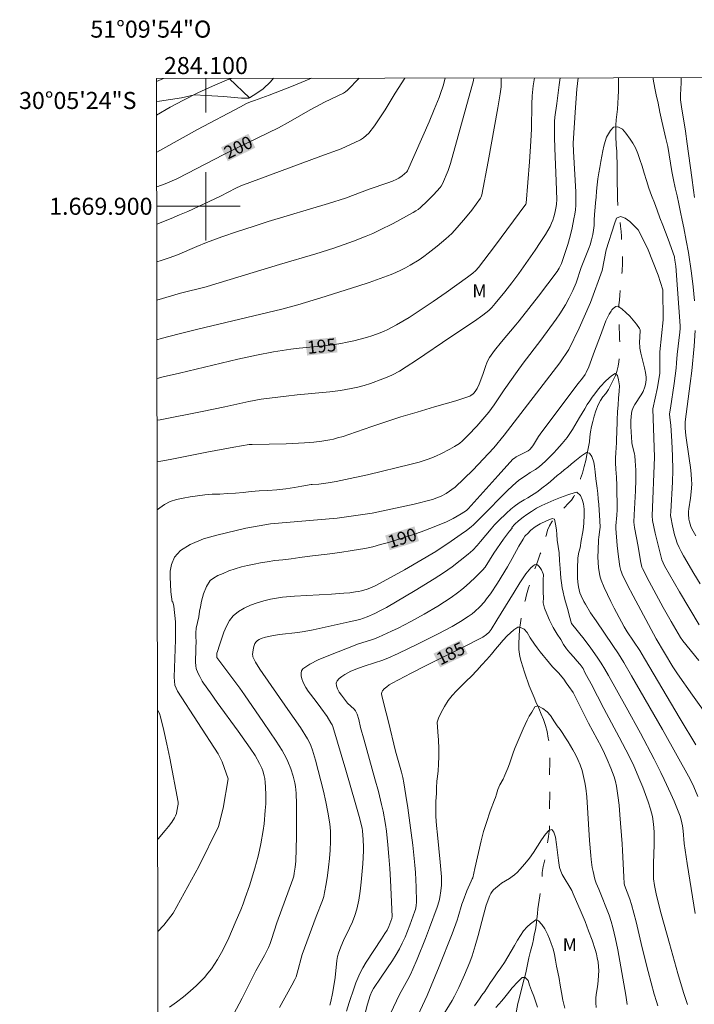
# Model space of a CAD drawing. Units: metres. Extents: x 284078 to 284594, y 1669354 to 1669922.
# Drawn here: x 284078 to 284157, y 1669806 to 1669922 of the extents above; entities that cross this region are included whole.
import ezdxf
from ezdxf.enums import TextEntityAlignment as Align

# ---------------------------------------------------------------- set-up
doc = ezdxf.new("R2010")
doc.units = ezdxf.units.M
doc.header["$MEASUREMENT"] = 0
doc.linetypes.add('Intermitente', pattern=[48, 15, -2, 2, -2, 2, -2, 2, -2, 2, -2, 15])
for name, color, linetype, lineweight in [('Articulacao', 7, 'Continuous', 18), ('Cerca', 8, 'Cerca', 20), ('Malha_Coordenadas', 7, 'Continuous', 15), ('Rio_Intermitente', 5, 'Intermitente', 9), ('Topon_Curvas_Mestras_Masc', 255, 'Continuous', 9)]:
    doc.layers.add(name, color=color, linetype=linetype, lineweight=lineweight)
for name, color, linetype, lineweight, true_color in [('Curvas_Intermediarias', 7, 'Continuous', 9, 0x783c14), ('Curvas_Mestras', 7, 'Continuous', 20, 0x783c14), ('Topon_Curvas_Mestras', 7, 'Continuous', 9, 0x783c14), ('Topon_Vegetacao', 7, 'Continuous', 9, 0x00ff33), ('Vegetacao', 7, 'Orla8', 9, 0x00ff33)]:
    doc.layers.add(name, color=color, linetype=linetype, lineweight=lineweight, true_color=true_color)
doc.styles.add('Arial', font='arial.ttf', dxfattribs={"height": 1.5})
doc.styles.get("Standard").update_dxf_attribs({"font": 'arial.ttf'})
doc.linetypes.add('Cerca', pattern='A,10,0,["X",Standard,S=1,R=0,X=0,Y=-0.5],0.1', length=10.1)
doc.linetypes.add('Orla8', pattern='A,6,-0.5,["V",Standard,S=1,R=0,X=-0.5,Y=-1],-0.5,6,-0.5,["V",Standard,S=1,R=0,X=-0.5,Y=-1],-0.5', length=14)

msp = doc.modelspace()

# ---------------------------------------------------------------- linework, layer by layer
at = {"layer": 'Articulacao', "flags": 128}
msp.add_lwpolyline([(284094.22, 1669914.98), (284576.21, 1669915.67), (284576.99, 1669361.4), (284095.02, 1669360.71), (284094.22, 1669914.98)], close=True, dxfattribs=at)
at = {"layer": 'Cerca', "flags": 128}
msp.add_lwpolyline([(284105.09, 1669912.71), (284102.71, 1669914.99)], dxfattribs=at)
at = {"layer": 'Curvas_Intermediarias', "flags": 128}
for points, elevation in [([(284102.99, 1669914.99), (284102.67, 1669914.91), (284100.78, 1669914.09), (284099.06, 1669913.29), (284097.36, 1669912.45), (284095.82, 1669911.62), (284094.22, 1669910.69)], 202), ([(284094.22, 1669914.61), (284095.04, 1669914.98)], 203), ([(284094.23, 1669906.35), (284094.95, 1669906.74), (284099.02, 1669909.01), (284104.04, 1669911.67), (284104.74, 1669912.03), (284105.22, 1669912.23), (284105.7, 1669912.41), (284107.41, 1669913.01), (284110.22, 1669914.12), (284112.09, 1669914.89), (284112.36, 1669915.01)], 201), ([(284123.31, 1669915.02), (284122.18, 1669913.26), (284121, 1669911.32), (284120.4, 1669910.37), (284119.76, 1669909.44), (284119.08, 1669908.56), (284118.8, 1669908.28), (284118.48, 1669908.03), (284118.13, 1669907.8), (284117.39, 1669907.42), (284116.44, 1669906.99), (284115.85, 1669906.75), (284113.46, 1669905.88), (284104.08, 1669902.38), (284103.51, 1669902.12), (284101.69, 1669901.2), (284097.86, 1669899.4), (284096.89, 1669898.98), (284095.92, 1669898.57), (284094.24, 1669897.92)], 199), ([(284094.25, 1669889.01), (284097.01, 1669889.82), (284100.02, 1669890.58), (284100.67, 1669890.76), (284108.62, 1669893.19), (284112.87, 1669894.44), (284114.98, 1669895.11), (284117.29, 1669895.91), (284118.8, 1669896.51), (284119.55, 1669896.83), (284120.36, 1669897.2), (284121.95, 1669898), (284124.3, 1669899.27), (284124.6, 1669899.45), (284124.88, 1669899.64), (284125.15, 1669899.86), (284125.92, 1669900.6), (284126.67, 1669901.36), (284127.47, 1669902.21), (284127.58, 1669902.37), (284127.72, 1669902.63), (284128.38, 1669904.21), (284128.66, 1669905.02), (284129.59, 1669908.25), (284130.48, 1669911.49), (284131.35, 1669914.74), (284131.41, 1669915.04)], 197), ([(284094.25, 1669893.49), (284094.75, 1669893.64), (284095.71, 1669893.97), (284096.66, 1669894.33), (284098.93, 1669895.29), (284100.07, 1669895.74), (284101.88, 1669896.41), (284103.7, 1669897.04), (284105.53, 1669897.65), (284107.29, 1669898.2), (284114.36, 1669900.33), (284116.36, 1669900.95), (284119.13, 1669902.02), (284121.32, 1669902.76), (284121.86, 1669902.96), (284122.38, 1669903.18), (284122.6, 1669903.3), (284122.99, 1669903.57), (284123.55, 1669904.03), (284123.65, 1669904.17), (284126.16, 1669909.91), (284126.76, 1669911.33), (284127.35, 1669912.76), (284127.51, 1669913.2), (284127.8, 1669914.11), (284128.06, 1669915.03)], 198), ([(284134.63, 1669915.04), (284134.63, 1669914.68), (284134.62, 1669914.33), (284134.6, 1669913.98), (284134.49, 1669913.16), (284134.22, 1669911.53), (284133.09, 1669905.24), (284132.35, 1669901.33), (284132.26, 1669901.09), (284132.17, 1669900.95), (284131.16, 1669899.56), (284130.45, 1669898.66), (284129.47, 1669897.51), (284128.81, 1669896.82), (284128.13, 1669896.17), (284127.12, 1669895.32), (284126.07, 1669894.5), (284125.54, 1669894.11), (284124.99, 1669893.74), (284123.93, 1669893.1), (284123.39, 1669892.79), (284122.84, 1669892.51), (284122.28, 1669892.24), (284121.71, 1669892.01), (284120.42, 1669891.52), (284119.12, 1669891.07), (284117.8, 1669890.64), (284113.49, 1669889.26), (284110.77, 1669888.47), (284108.9, 1669887.96), (284102.33, 1669886.4), (284099.06, 1669885.61), (284096.88, 1669885.07), (284094.74, 1669884.49), (284094.26, 1669884.35)], 196), ([(284094.28, 1669874.92), (284094.64, 1669874.97), (284099.57, 1669875.96), (284102.2, 1669876.5), (284105.05, 1669877.11), (284106.48, 1669877.38), (284107.45, 1669877.53), (284109.4, 1669877.76), (284110.68, 1669877.89), (284114.51, 1669878.26), (284115.78, 1669878.42), (284117.04, 1669878.63), (284117.79, 1669878.79), (284118.54, 1669879), (284119.28, 1669879.23), (284120.73, 1669879.77), (284121.45, 1669880.06), (284121.87, 1669880.25), (284122.69, 1669880.69), (284123.49, 1669881.18), (284124.7, 1669881.96), (284128.73, 1669884.7), (284131.48, 1669886.54), (284132.48, 1669887.26), (284133.15, 1669887.8), (284133.51, 1669888.14), (284133.92, 1669888.59), (284135.04, 1669889.96), (284135.88, 1669891.03), (284136.69, 1669892.12), (284138.59, 1669894.85), (284139.2, 1669895.77), (284139.79, 1669896.7), (284140.34, 1669897.65), (284140.52, 1669898.01), (284140.67, 1669898.39), (284140.8, 1669898.78), (284140.9, 1669899.18), (284141.07, 1669899.98), (284141.11, 1669900.26), (284141.14, 1669900.81), (284141.07, 1669902.95), (284140.89, 1669906.82), (284140.85, 1669908.11), (284140.85, 1669909.4), (284140.87, 1669909.93), (284140.92, 1669910.45), (284141.14, 1669912.03), (284141.43, 1669914.24), (284141.53, 1669915.05)], 194), ([(284094.28, 1669870.08), (284094.72, 1669870.13), (284095.8, 1669870.32), (284100.11, 1669871.17), (284103.28, 1669871.76), (284105.06, 1669872.07), (284105.44, 1669872.09), (284109.39, 1669872.18), (284111.57, 1669872.27), (284112.65, 1669872.36), (284113.58, 1669872.48), (284114.51, 1669872.64), (284114.96, 1669872.73), (284115.42, 1669872.85), (284116.1, 1669873.04), (284116.77, 1669873.26), (284119.45, 1669874.19), (284122.84, 1669875.33), (284124.77, 1669875.88), (284126.79, 1669876.5), (284129.29, 1669877.21), (284130.12, 1669877.48), (284130.92, 1669877.77), (284131.07, 1669877.84), (284131.33, 1669878.04), (284131.45, 1669878.16), (284131.65, 1669878.42), (284131.79, 1669878.66), (284132.04, 1669879.16), (284132.48, 1669880.28), (284132.81, 1669881.33), (284132.94, 1669881.67), (284133.09, 1669882), (284133.25, 1669882.29), (284133.43, 1669882.56), (284133.82, 1669883.1), (284134.65, 1669884.13), (284136.33, 1669886.09), (284136.73, 1669886.59), (284138.98, 1669889.46), (284141.19, 1669892.37), (284141.43, 1669892.75), (284141.69, 1669893.31), (284141.85, 1669893.76), (284142.41, 1669895.51), (284142.69, 1669896.48), (284142.94, 1669897.49), (284143.15, 1669898.54), (284143.24, 1669899.06), (284143.31, 1669899.59), (284143.35, 1669900.12), (284143.37, 1669900.91), (284143.35, 1669901.7), (284143.09, 1669906.43), (284143.07, 1669907.4), (284143.34, 1669911.57), (284143.49, 1669913.73), (284143.63, 1669915.05)], 193), ([(284152.43, 1669915.06), (284152.45, 1669914.89), (284152.61, 1669913.85), (284152.78, 1669913.06), (284153, 1669912.1), (284153.22, 1669911.04), (284153.45, 1669909.98), (284153.69, 1669908.95), (284153.93, 1669907.96), (284154.14, 1669906.99), (284154.31, 1669906.03), (284154.45, 1669905.06), (284154.63, 1669904.08), (284154.81, 1669903.11), (284155.02, 1669902.15), (284155.24, 1669901.21), (284155.46, 1669900.28), (284155.65, 1669899.33), (284155.83, 1669898.38), (284156.01, 1669897.47), (284156.31, 1669895.99), (284156.56, 1669894.6), (284156.94, 1669892.17), (284157.13, 1669890.56), (284157.27, 1669888.94)], 193), ([(284155.7, 1669915.07), (284155.7, 1669914.45), (284155.64, 1669913.04), (284155.65, 1669912.46), (284155.76, 1669911.64), (284156.21, 1669908.82), (284156.43, 1669907.33), (284156.97, 1669903.39), (284157.15, 1669901.89), (284157.27, 1669901.03)], 194), ([(284094.29, 1669864.44), (284094.58, 1669864.66), (284095.16, 1669865.07), (284095.82, 1669865.4), (284096.54, 1669865.64), (284097.32, 1669865.81), (284098.15, 1669865.96), (284099, 1669866.09), (284099.86, 1669866.2), (284100.72, 1669866.26), (284101.62, 1669866.28), (284102.53, 1669866.33), (284103.45, 1669866.39), (284104.38, 1669866.48), (284105.3, 1669866.57), (284106.24, 1669866.64), (284107.24, 1669866.7), (284108.3, 1669866.77), (284109.37, 1669866.89), (284110.37, 1669867.03), (284111.23, 1669867.2), (284112.34, 1669867.4), (284112.47, 1669867.4), (284113.23, 1669867.43), (284114.33, 1669867.6), (284115.27, 1669867.76), (284116.9, 1669868.09), (284118.95, 1669868.55), (284124.07, 1669869.77), (284125, 1669870.03), (284125.92, 1669870.31), (284126.47, 1669870.52), (284127.02, 1669870.75), (284127.55, 1669871), (284128.61, 1669871.55), (284129.13, 1669871.84), (284129.53, 1669872.09), (284129.72, 1669872.22), (284130.09, 1669872.53), (284130.76, 1669873.2), (284131.75, 1669874.25), (284132.71, 1669875.33), (284133.17, 1669875.88), (284133.49, 1669876.3), (284133.8, 1669876.73), (284134.97, 1669878.49), (284136.48, 1669880.66), (284137.19, 1669881.63), (284139.26, 1669884.31), (284141.06, 1669886.78), (284141.49, 1669887.41), (284142.15, 1669888.46), (284142.6, 1669889.29), (284143.01, 1669890.15), (284143.39, 1669891.02), (284144, 1669892.81), (284144.94, 1669895.17), (284145.04, 1669895.5), (284145.19, 1669896.06), (284145.34, 1669896.68), (284145.45, 1669897.21), (284145.51, 1669897.75), (284145.53, 1669898.38), (284145.56, 1669899.05), (284145.62, 1669899.88), (284145.67, 1669900.41), (284145.74, 1669901.06), (284145.8, 1669901.78), (284145.86, 1669902.52), (284145.95, 1669903.23), (284146.05, 1669903.91), (284146.16, 1669904.56), (284146.28, 1669905.23), (284146.42, 1669905.88), (284146.54, 1669906.48), (284146.66, 1669907.04), (284146.81, 1669907.58), (284146.98, 1669908.08), (284147.42, 1669908.88), (284147.78, 1669909.26), (284148.27, 1669909.3), (284148.82, 1669909.02), (284149.21, 1669908.57), (284149.74, 1669907.85), (284150.05, 1669907.38), (284150.36, 1669906.83), (284150.65, 1669906.2), (284150.88, 1669905.48), (284151.13, 1669904.69), (284151.37, 1669903.87), (284151.64, 1669903.01), (284151.93, 1669902.13), (284152.24, 1669901.27), (284152.57, 1669900.41), (284152.91, 1669899.53), (284153.22, 1669898.64), (284153.56, 1669897.79), (284153.89, 1669896.95), (284154.19, 1669896.14), (284154.92, 1669894.06), (284154.93, 1669894.01), (284154.99, 1669893.68), (284155.07, 1669893), (284155.3, 1669890.27), (284155.59, 1669885.98), (284155.58, 1669885.68), (284155.54, 1669885.25), (284155.26, 1669882.63), (284155.17, 1669881.67), (284155.13, 1669881.05), (284155.03, 1669880.13), (284154.91, 1669879.22), (284154.46, 1669876.36), (284154.36, 1669875.69), (284154.4, 1669875.25), (284154.5, 1669874.37), (284154.62, 1669872.45), (284154.71, 1669870.76), (284154.74, 1669869.07), (284154.7, 1669867.68), (284154.49, 1669864.22), (284154.48, 1669863.78), (284154.51, 1669863.56), (284154.7, 1669862.54), (284154.94, 1669861.52), (284155.09, 1669861.02), (284155.26, 1669860.54), (284155.48, 1669860.03), (284155.73, 1669859.53), (284155.99, 1669859.05), (284157.2, 1669856.99), (284157.94, 1669855.76)], 192), ([(284157.83, 1669850.96), (284155.5, 1669854.83), (284153.76, 1669857.88), (284153.44, 1669858.57), (284152.68, 1669861.69), (284152.37, 1669863.19), (284152.32, 1669863.74), (284152.59, 1669870.59), (284152.38, 1669876.25), (284152.95, 1669878.76), (284153.23, 1669880.46), (284153.2, 1669882.93), (284153.61, 1669886.69), (284153.55, 1669890.2), (284153.02, 1669891.94), (284151.76, 1669895.1), (284150.66, 1669897.23), (284149.69, 1669898.2), (284149.13, 1669898.61), (284148.6, 1669898.81), (284148.15, 1669898.61), (284147.89, 1669897.95), (284146.93, 1669894.88), (284146.46, 1669892.49), (284145.08, 1669888.72), (284143.77, 1669885.71), (284142.54, 1669883.22), (284141.48, 1669881.65), (284134.95, 1669873.18), (284133.74, 1669871.71), (284131.31, 1669869.09), (284129.21, 1669867.1), (284128.17, 1669866.35), (284127.56, 1669866.02), (284126.58, 1669865.63), (284124.4, 1669865.08), (284119.5, 1669864.05), (284115.37, 1669863.46), (284107.59, 1669862.78), (284104.68, 1669862.27), (284101.28, 1669861.47), (284099.7, 1669861.03), (284098.17, 1669860.38), (284097.01, 1669859.68), (284096.3, 1669858.88), (284095.97, 1669858.01), (284095.82, 1669857.25), (284095.79, 1669856.57), (284095.87, 1669854.81), (284096.06, 1669853.65), (284096.14, 1669853.66), (284096.24, 1669853.16), (284096.44, 1669851.31), (284096.44, 1669849.2), (284096.28, 1669844.83), (284096.37, 1669843.87), (284096.65, 1669843.19), (284101.44, 1669835.83), (284101.89, 1669834.89), (284102.62, 1669832.9), (284102.04, 1669829.48), (284101.48, 1669827.34), (284099.18, 1669822.62), (284096.15, 1669817.19), (284095.07, 1669815.75), (284094.36, 1669815.02)], 191), ([(284157.34, 1669885.43), (284157.22, 1669883.62), (284156.96, 1669880.7), (284156.78, 1669879.24), (284156.29, 1669875.65), (284156.19, 1669874.75), (284156.17, 1669874.45), (284156.18, 1669874), (284156.28, 1669873.16), (284156.67, 1669870.44), (284156.81, 1669869.38), (284156.89, 1669868.64), (284156.94, 1669867.89), (284156.95, 1669867.51), (284156.93, 1669866.94), (284156.79, 1669865.79), (284156.61, 1669864.55), (284156.58, 1669864.24), (284156.58, 1669863.93), (284156.63, 1669863.34), (284156.68, 1669863.04), (284156.75, 1669862.75), (284156.85, 1669862.47), (284156.97, 1669862.2), (284157.43, 1669861.37)], 193), ([(284160.61, 1669837.76), (284157.05, 1669842.71), (284155.3, 1669845.21), (284154.75, 1669846.05), (284152.77, 1669849.3), (284150.09, 1669854.34), (284149.44, 1669855.61), (284148.81, 1669856.89), (284148.72, 1669857.11), (284148.64, 1669857.33), (284148.53, 1669857.8), (284148.37, 1669858.93), (284148.23, 1669860.24), (284148.05, 1669862.26), (284148.06, 1669862.56), (284148.19, 1669863.82), (284148.21, 1669864.45), (284148.18, 1669867.3), (284148.14, 1669868.25), (284148.06, 1669869.18), (284148.02, 1669869.94), (284148.01, 1669870.51), (284148.04, 1669871.11), (284148.08, 1669871.72), (284148.12, 1669872.3), (284148.15, 1669872.85), (284148.16, 1669873.39), (284148.18, 1669873.92), (284148.21, 1669874.44), (284148.22, 1669874.97), (284148.26, 1669875.92), (284148.31, 1669876.74), (284148.38, 1669877.53), (284148.46, 1669878.34), (284148.48, 1669878.98), (284148.37, 1669879.65), (284148.24, 1669880.18), (284147.99, 1669880.39), (284147.55, 1669880.12), (284146.88, 1669879.55), (284146.23, 1669878.86), (284145.89, 1669878.45), (284145.59, 1669878.04), (284145.29, 1669877.63), (284144.99, 1669877.21), (284144.7, 1669876.76), (284144.41, 1669876.27), (284144.1, 1669875.74), (284143.8, 1669875.25), (284143.52, 1669874.77), (284143.25, 1669874.31), (284142.97, 1669873.85), (284142.66, 1669873.37), (284142.34, 1669872.91), (284141.76, 1669872.21), (284141.14, 1669871.49), (284140.8, 1669871.11), (284140.45, 1669870.74), (284139.76, 1669870.09), (284139.12, 1669869.52), (284138.63, 1669869.15), (284138.03, 1669868.79), (284137.57, 1669868.5), (284137.04, 1669868.13), (284136.66, 1669867.87), (284135.98, 1669867.27), (284135.29, 1669866.61), (284132.34, 1669863.64), (284131.62, 1669862.89), (284131.37, 1669862.66), (284131.11, 1669862.44), (284130.53, 1669862), (284129.94, 1669861.57), (284128.74, 1669860.75), (284126.96, 1669859.55), (284123.27, 1669857.42), (284121.19, 1669856.25), (284119.83, 1669855.54), (284119.21, 1669855.27), (284118.89, 1669855.15), (284118.24, 1669854.95), (284117.9, 1669854.87), (284117.55, 1669854.81), (284116.86, 1669854.72), (284116.16, 1669854.65), (284114.72, 1669854.55), (284111.83, 1669854.41), (284110.4, 1669854.32), (284108.98, 1669854.18), (284107.57, 1669853.95), (284106.79, 1669853.77), (284106, 1669853.54), (284105.22, 1669853.26), (284104.47, 1669852.91), (284103.8, 1669852.5), (284103.21, 1669852.02), (284102.76, 1669851.46), (284102.4, 1669850.81), (284102.1, 1669850.09), (284101.6, 1669848.58), (284101.34, 1669847.85), (284101.29, 1669847.62), (284101.29, 1669847.11), (284103.96, 1669843.52), (284104.51, 1669842.76), (284106.76, 1669839.52), (284107.5, 1669838.43), (284108.22, 1669837.33), (284108.92, 1669836.22), (284109.16, 1669835.81), (284109.39, 1669835.39), (284109.59, 1669834.95), (284109.96, 1669834.07), (284110.23, 1669833.23), (284110.42, 1669832.44), (284110.49, 1669832.03), (284110.54, 1669831.63), (284110.56, 1669831.23), (284110.61, 1669829.96), (284110.62, 1669828.7), (284110.61, 1669826.17), (284110.53, 1669823.28), (284110.46, 1669822.56), (284110.35, 1669821.84), (284110.29, 1669821.49), (284110.2, 1669821.14), (284108.3, 1669816.04), (284107.7, 1669814.1), (284107.53, 1669813.62), (284107.34, 1669813.15), (284107.12, 1669812.68), (284106.88, 1669812.22), (284105.87, 1669810.42), (284104.23, 1669807.22), (284103.22, 1669805.31)], 189), ([(284108.61, 1669806.12), (284110.09, 1669808.73), (284110.42, 1669809.38), (284110.56, 1669809.71), (284110.71, 1669810.14), (284110.83, 1669810.57), (284111.16, 1669811.88), (284111.29, 1669812.32), (284111.82, 1669813.81), (284112.93, 1669816.78), (284113.66, 1669818.65), (284113.81, 1669819.12), (284113.92, 1669819.61), (284114.09, 1669820.59), (284114.24, 1669821.58), (284114.37, 1669822.58), (284114.47, 1669823.57), (284114.55, 1669824.57), (284114.6, 1669825.57), (284114.61, 1669826.14), (284114.6, 1669826.72), (284114.55, 1669827.3), (284114.49, 1669827.87), (284114.3, 1669829.01), (284114.05, 1669830.23), (284113.77, 1669831.45), (284113.48, 1669832.67), (284112.84, 1669835.08), (284112.5, 1669836.28), (284112.31, 1669836.83), (284112.19, 1669837.09), (284111.92, 1669837.6), (284111.07, 1669838.92), (284109.62, 1669841.04), (284106.32, 1669845.78), (284105.8, 1669846.6), (284105.64, 1669846.88), (284105.51, 1669847.19), (284105.48, 1669847.34), (284105.47, 1669847.49), (284105.49, 1669847.74), (284105.57, 1669848.27), (284105.65, 1669848.52), (284105.75, 1669848.76), (284105.89, 1669848.95), (284106.05, 1669849.11), (284106.25, 1669849.24), (284106.48, 1669849.35), (284106.97, 1669849.51), (284107.92, 1669849.7), (284108.63, 1669849.81), (284110.79, 1669850.06), (284111.51, 1669850.18), (284112.57, 1669850.38), (284114.68, 1669850.82), (284116.78, 1669851.29), (284118.04, 1669851.59), (284118.47, 1669851.72), (284118.89, 1669851.88), (284119.79, 1669852.28), (284120.48, 1669852.62), (284121.15, 1669852.98), (284124.54, 1669854.97), (284126.77, 1669856.34), (284127.87, 1669857.04), (284128.86, 1669857.74), (284129.81, 1669858.48), (284130.75, 1669859.24), (284131.28, 1669859.72), (284131.78, 1669860.24), (284132.2, 1669860.72), (284133.43, 1669862.19), (284133.85, 1669862.67), (284134.29, 1669863.13), (284135.25, 1669864.05), (284135.75, 1669864.5), (284135.74, 1669864.52), (284136.13, 1669864.83), (284136.71, 1669865.24), (284137.3, 1669865.59), (284137.74, 1669865.84), (284138.17, 1669866.11), (284138.79, 1669866.52), (284139.55, 1669867.07), (284139.96, 1669867.41), (284140.38, 1669867.75), (284140.78, 1669868.1), (284141.19, 1669868.45), (284141.6, 1669868.77), (284142, 1669869.1), (284142.42, 1669869.45), (284142.82, 1669869.8), (284143.23, 1669870.13), (284144.03, 1669870.77), (284144.61, 1669871.14), (284144.96, 1669871.08), (284145.25, 1669870.67), (284145.47, 1669870), (284145.56, 1669869.49), (284145.64, 1669868.87), (284145.72, 1669868.05), (284145.78, 1669867.53), (284145.86, 1669866.96), (284145.93, 1669866.35), (284146, 1669865.71), (284146.06, 1669865.07), (284146.17, 1669863.16), (284146.21, 1669862.42), (284146.19, 1669862.12), (284146.06, 1669861.23), (284146.03, 1669860.93), (284145.97, 1669859.69), (284145.96, 1669858.87), (284146.03, 1669857.69), (284146.14, 1669856.92), (284146.23, 1669856.55), (284146.35, 1669856.19), (284146.69, 1669855.35), (284147.06, 1669854.52), (284147.45, 1669853.7), (284147.86, 1669852.89), (284148.72, 1669851.29), (284149.05, 1669850.72), (284149.4, 1669850.15), (284150.87, 1669847.93), (284151.42, 1669847.03), (284155.6, 1669839.95), (284157.45, 1669836.88)], 188), ([(284114.52, 1669806.38), (284114.64, 1669806.83), (284114.85, 1669807.74), (284115.01, 1669808.67), (284115.16, 1669809.63), (284115.36, 1669811.62), (284115.43, 1669812.11), (284115.53, 1669812.5), (284115.81, 1669813.24), (284116.13, 1669813.97), (284116.83, 1669815.42), (284117.17, 1669816.15), (284117.46, 1669816.9), (284117.69, 1669817.65), (284117.91, 1669818.69), (284118.08, 1669819.75), (284118.21, 1669820.82), (284118.39, 1669822.96), (284118.48, 1669824.47), (284118.48, 1669824.91), (284118.43, 1669825.79), (284118.35, 1669826.82), (284118.31, 1669827.13), (284118.25, 1669827.42), (284118.05, 1669828.21), (284117.51, 1669830.12), (284116.41, 1669833.92), (284114.87, 1669839.06), (284114.79, 1669839.24), (284114.65, 1669839.49), (284114.2, 1669840.2), (284113.48, 1669841.24), (284112.94, 1669841.99), (284112, 1669843.19), (284111.72, 1669843.6), (284111.49, 1669844.03), (284111.37, 1669844.32), (284111.26, 1669844.64), (284111.18, 1669844.98), (284111.15, 1669845.31), (284111.2, 1669845.58), (284111.35, 1669845.79), (284112.2, 1669846.35), (284113.16, 1669846.84), (284114.2, 1669847.29), (284117.88, 1669848.72), (284119.29, 1669849.17), (284119.76, 1669849.33), (284120.22, 1669849.52), (284121.75, 1669850.21), (284122.52, 1669850.57), (284124.02, 1669851.34), (284125.57, 1669852.2), (284127.18, 1669853.15), (284127.97, 1669853.65), (284128.75, 1669854.16), (284129.5, 1669854.7), (284130.02, 1669855.1), (284130.52, 1669855.53), (284131.49, 1669856.43), (284132.41, 1669857.37), (284132.72, 1669857.73), (284133.75, 1669859.37), (284134.87, 1669861), (284135.22, 1669861.48), (284135.59, 1669861.94), (284135.91, 1669862.3), (284135.88, 1669862.37), (284136.21, 1669862.75), (284136.65, 1669863.14), (284137.21, 1669863.56), (284137.64, 1669863.87), (284138.16, 1669864.22), (284138.77, 1669864.62), (284139.38, 1669864.92), (284140.07, 1669865.24), (284140.79, 1669865.55), (284141.55, 1669865.86), (284142.43, 1669866.2), (284143.3, 1669866.48), (284143.48, 1669866.49), (284143.92, 1669866.13), (284144.12, 1669865.65), (284144.26, 1669865.14), (284144.34, 1669864.5), (284144.35, 1669863.8), (284144.3, 1669862.91), (284144.26, 1669862.4), (284144.19, 1669861.87), (284144, 1669860.84), (284143.87, 1669859.98), (284143.73, 1669859.49), (284143.73, 1669859.49), (284143.64, 1669859.06), (284143.59, 1669858.77), (284143.56, 1669857.55), (284143.56, 1669856.48), (284143.6, 1669855.95), (284143.66, 1669855.42), (284143.74, 1669855.06), (284143.85, 1669854.71), (284143.98, 1669854.36), (284144.31, 1669853.69), (284144.49, 1669853.36), (284145.1, 1669852.38), (284145.74, 1669851.41), (284147.71, 1669848.52), (284148.35, 1669847.55), (284148.99, 1669846.54), (284149.91, 1669844.99), (284153.51, 1669838.68), (284156.77, 1669832.86), (284157.19, 1669831.99), (284157.67, 1669830.85)], 187), ([(284116.47, 1669805.7), (284116.8, 1669806.72), (284117.37, 1669808.44), (284117.58, 1669809), (284117.8, 1669809.56), (284118.06, 1669810.1), (284118.41, 1669810.77), (284118.8, 1669811.42), (284120.57, 1669814.17), (284120.98, 1669814.77), (284121.23, 1669815.18), (284121.43, 1669815.6), (284121.69, 1669816.25), (284121.79, 1669816.53), (284121.83, 1669816.79), (284121.63, 1669821.03), (284121.55, 1669822.41), (284121.46, 1669823.8), (284121.34, 1669825.19), (284121.16, 1669826.77), (284121.05, 1669827.56), (284120.77, 1669829.12), (284120.6, 1669829.9), (284120.23, 1669831.41), (284119.82, 1669832.92), (284118.54, 1669837.43), (284118.12, 1669838.94), (284117.92, 1669839.88), (284117.73, 1669840.48), (284117.61, 1669840.74), (284117.53, 1669840.86), (284117.37, 1669841.06), (284116.59, 1669841.79), (284115.9, 1669842.7), (284115.64, 1669843.07), (284115.42, 1669843.44), (284115.29, 1669843.8), (284115.27, 1669844.12), (284115.38, 1669844.4), (284115.61, 1669844.66), (284115.92, 1669844.91), (284116.28, 1669845.14), (284117, 1669845.52), (284117.7, 1669845.82), (284118.42, 1669846.08), (284119.89, 1669846.54), (284120.62, 1669846.78), (284121.34, 1669847.06), (284122.53, 1669847.6), (284124.88, 1669848.72), (284127.22, 1669849.9), (284128.86, 1669850.77), (284129.83, 1669851.33), (284130.75, 1669851.94), (284131.2, 1669852.26), (284131.51, 1669852.52), (284132.11, 1669853.07), (284132.66, 1669853.67), (284132.91, 1669853.99), (284133.35, 1669854.59), (284134.17, 1669855.84), (284135.34, 1669857.75), (284135.9, 1669858.71), (284136.69, 1669860.16), (284137.18, 1669860.99), (284137.4, 1669861.33), (284137.51, 1669861.47), (284137.71, 1669861.63), (284138.08, 1669862.03), (284138.58, 1669862.43), (284139.17, 1669862.8), (284139.93, 1669863.15), (284140.58, 1669863.43), (284140.85, 1669863.32), (284141, 1669862.76), (284141.08, 1669862.09), (284141.13, 1669861.56), (284141.19, 1669860.86), (284141.3, 1669860.14), (284141.41, 1669859.39), (284141.47, 1669858.49), (284141.53, 1669857.54), (284141.56, 1669857.01), (284141.59, 1669856.44), (284141.69, 1669855.87), (284141.78, 1669855.31), (284141.89, 1669854.77), (284142.01, 1669854.22), (284142.15, 1669853.66), (284142.32, 1669853.13), (284142.46, 1669852.6), (284142.59, 1669852.1), (284142.85, 1669851.13), (284144.33, 1669849.26), (284145.11, 1669848.23), (284145.86, 1669847.18), (284146.33, 1669846.48), (284146.78, 1669845.76), (284147.21, 1669845.03), (284149.28, 1669841.3), (284150.93, 1669838.27), (284152.55, 1669835.21), (284153.33, 1669833.67), (284153.74, 1669832.84), (284154.51, 1669831.14), (284154.88, 1669830.28), (284155.58, 1669828.55), (284155.72, 1669828.1), (284155.86, 1669827.4), (284155.94, 1669826.8), (284156.07, 1669825.32), (284156.42, 1669822.99), (284157.37, 1669817.13)], 186), ([(284121.64, 1669805.42), (284122.71, 1669807.63), (284123.67, 1669809.4), (284123.98, 1669809.99), (284124.26, 1669810.6), (284124.77, 1669811.8), (284125.76, 1669814.22), (284126.23, 1669815.44), (284127.12, 1669817.89), (284127.34, 1669818.63), (284127.42, 1669819.01), (284127.55, 1669819.77), (284127.62, 1669820.47), (284127.63, 1669820.79), (284127.61, 1669821.43), (284127.48, 1669823.15), (284127.13, 1669826.36), (284127.03, 1669827.43), (284126.96, 1669828.5), (284126.94, 1669829.18), (284126.94, 1669830.37), (284127.01, 1669830.64), (284127.02, 1669831.3), (284127.03, 1669831.84), (284127.08, 1669832.63), (284127.15, 1669833.19), (284127.22, 1669833.85), (284127.27, 1669834.64), (284127.31, 1669835.52), (284127.32, 1669836.46), (284127.25, 1669837.43), (284127.19, 1669838.41), (284127.1, 1669839.54), (284127.27, 1669840.01), (284127.59, 1669840.68), (284127.97, 1669841.4), (284128.4, 1669842.09), (284128.87, 1669842.68), (284129.38, 1669843.22), (284129.93, 1669843.77), (284130.52, 1669844.35), (284131.13, 1669844.96), (284131.76, 1669845.62), (284132.35, 1669846.26), (284132.93, 1669846.88), (284133.46, 1669847.5), (284133.95, 1669848.1), (284134.4, 1669848.66), (284134.84, 1669849.17), (284135.3, 1669849.65), (284136.11, 1669850.37), (284136.57, 1669850.68), (284136.82, 1669850.7), (284137.31, 1669850.45), (284137.67, 1669850.06), (284138.03, 1669849.45), (284138.53, 1669848.69), (284138.85, 1669848.26), (284139.19, 1669847.81), (284139.54, 1669847.35), (284139.92, 1669846.89), (284140.28, 1669846.45), (284140.64, 1669846.05), (284141.33, 1669845.34), (284141.94, 1669844.58), (284142.25, 1669844.16), (284142.55, 1669843.72), (284143.05, 1669843.04), (284143.07, 1669843.01), (284144.86, 1669839.45), (284146.36, 1669836.61), (284146.72, 1669835.89), (284147.05, 1669835.16), (284147.48, 1669834.16), (284147.68, 1669833.65), (284147.86, 1669833.13), (284148.01, 1669832.6), (284148.12, 1669832.07), (284148.3, 1669830.96), (284148.43, 1669829.83), (284148.53, 1669828.7), (284148.78, 1669825.29), (284148.84, 1669824.52), (284148.99, 1669821.43), (284149.04, 1669820.66), (284149.09, 1669820.45), (284149.7, 1669818.81), (284149.9, 1669818.19), (284150.42, 1669816.16), (284151.16, 1669813.1), (284151.86, 1669810.32), (284152.56, 1669807.69), (284152.81, 1669806.82), (284152.97, 1669806.33)], 184), ([(284149.38, 1669806.46), (284149.21, 1669807.57), (284148.29, 1669812.86), (284148.02, 1669814.18), (284147.72, 1669815.48), (284147.52, 1669816.21), (284147.27, 1669816.92), (284146.06, 1669819.97), (284145.75, 1669820.67), (284145.59, 1669821.15), (284145.38, 1669822.06), (284145.29, 1669822.52), (284145.16, 1669823.44), (284145.11, 1669823.91), (284144.97, 1669825.69), (284144.65, 1669830.8), (284144.54, 1669831.8), (284144.43, 1669832.49), (284144.28, 1669833.2), (284144.1, 1669833.9), (284143.86, 1669834.57), (284143.6, 1669835.19), (284143.32, 1669835.77), (284143.03, 1669836.3), (284142.75, 1669836.79), (284142.46, 1669837.25), (284142.14, 1669837.73), (284141.84, 1669838.21), (284141.52, 1669838.68), (284141.19, 1669839.14), (284140.88, 1669839.58), (284140.39, 1669840.34), (284140.01, 1669840.78), (284139.5, 1669841.14), (284138.9, 1669841.45), (284138.54, 1669841.35), (284138.2, 1669840.74), (284137.91, 1669840.26), (284137.65, 1669839.78), (284137.43, 1669839.28), (284137.19, 1669838.76), (284136.96, 1669838.21), (284136.73, 1669837.66), (284136.49, 1669837.12), (284136.26, 1669836.57), (284136.07, 1669836.07), (284135.89, 1669835.6), (284135.57, 1669834.66), (284135.4, 1669834.16), (284135.06, 1669833.35), (284134.83, 1669832.86), (284134.46, 1669832.19), (284134.23, 1669831.67), (284134.07, 1669831.11), (284133.94, 1669830.73), (284133.83, 1669830.45), (284133.34, 1669829.13), (284132.88, 1669827.79), (284132.56, 1669826.73), (284132.28, 1669825.65), (284131.54, 1669822.39), (284131.28, 1669821.31), (284131.23, 1669821.18), (284131.1, 1669820.93), (284130.6, 1669819.77), (284130.14, 1669818.6), (284130.02, 1669818.23), (284129.59, 1669816.73), (284129.47, 1669816.36), (284128.86, 1669814.74), (284127.33, 1669810.91), (284125.92, 1669807.51), (284123.8, 1669802.93)], 183), ([(284094.35, 1669825.81), (284094.42, 1669825.9), (284095.24, 1669826.84), (284095.63, 1669827.32), (284096, 1669827.82), (284096.33, 1669828.34), (284096.45, 1669828.58), (284096.54, 1669828.84), (284096.6, 1669829.12), (284096.73, 1669829.96), (284096.73, 1669830.18), (284095.75, 1669835.32), (284095.43, 1669836.96), (284095.08, 1669838.58), (284094.69, 1669840.19), (284094.56, 1669840.55), (284094.38, 1669840.91), (284094.32, 1669841)], 192), ([(284145.75, 1669806.12), (284145.7, 1669806.66), (284145.72, 1669807.21), (284145.74, 1669807.64), (284145.9, 1669808.55), (284145.99, 1669809.23), (284146.04, 1669809.92), (284146.05, 1669810.41), (284146.02, 1669810.92), (284145.97, 1669811.42), (284145.88, 1669811.92), (284145.77, 1669812.41), (284145.64, 1669812.9), (284145.27, 1669814), (284144.87, 1669815.1), (284144.45, 1669816.19), (284144, 1669817.28), (284143.07, 1669819.42), (284142.88, 1669819.82), (284142.67, 1669820.2), (284141.99, 1669821.32), (284141.78, 1669821.7), (284141.6, 1669822.11), (284141.47, 1669822.54), (284141.32, 1669823.36), (284141.1, 1669825.23), (284140.98, 1669826.06), (284140.8, 1669826.67), (284140.54, 1669826.97), (284140.21, 1669826.86), (284139.81, 1669826.42), (284139.36, 1669825.77), (284138.39, 1669824.27), (284137.93, 1669823.63), (284137.38, 1669822.95), (284136.81, 1669822.29), (284136.51, 1669821.98), (284136.19, 1669821.68), (284135.91, 1669821.46), (284135.6, 1669821.25), (284134.66, 1669820.68), (284134.36, 1669820.46), (284133.94, 1669820.1), (284133.73, 1669819.9), (284133.55, 1669819.7), (284133.39, 1669819.47), (284133.27, 1669819.23), (284132.87, 1669818.09), (284132.53, 1669816.92), (284131.9, 1669814.54), (284131.57, 1669813.36), (284131.2, 1669812.19), (284130.93, 1669811.43), (284130.3, 1669809.93), (284129.63, 1669808.45), (284129.15, 1669807.45), (284128.86, 1669806.93), (284127.43, 1669804.59)], 182), ([(284131.5, 1669806.33), (284132.07, 1669807.14), (284132.36, 1669807.57), (284132.68, 1669808.01), (284133.02, 1669808.51), (284133.37, 1669809.03), (284133.76, 1669809.6), (284134.16, 1669810.17), (284134.58, 1669810.78), (284135, 1669811.39), (284135.4, 1669812.04), (284135.8, 1669812.71), (284136.18, 1669813.4), (284136.54, 1669814.02), (284136.86, 1669814.57), (284137.24, 1669815.09), (284137.67, 1669815.56), (284138.06, 1669815.93), (284138.66, 1669816.39), (284139, 1669816.26), (284139.39, 1669815.86), (284139.75, 1669815.33), (284140.09, 1669814.63), (284140.28, 1669814.15), (284140.49, 1669813.61), (284140.69, 1669812.98), (284140.85, 1669812.33), (284140.97, 1669811.65), (284141.1, 1669810.96), (284141.26, 1669810.26), (284141.42, 1669809.52), (284141.54, 1669808.74), (284141.68, 1669807.87), (284141.86, 1669806.98), (284142.09, 1669806.04)], 181)]:
    msp.add_lwpolyline(points, dxfattribs=dict(at, elevation=elevation))
at = {"layer": 'Curvas_Mestras', "flags": 128}
for points, elevation in [([(284094.24, 1669902.29), (284095.21, 1669902.64), (284095.76, 1669902.85), (284096.58, 1669903.23), (284097.89, 1669903.88), (284102.04, 1669906.03), (284103.58, 1669906.81), (284108.52, 1669909.19), (284109.65, 1669909.8), (284112.23, 1669911.3), (284112.88, 1669911.66), (284113.92, 1669912.19), (284116.13, 1669913.26), (284116.36, 1669913.4), (284116.59, 1669913.6), (284117.95, 1669915.02)], 200), ([(284094.27, 1669879.81), (284095, 1669880), (284096.9, 1669880.43), (284103.76, 1669882.08), (284105.93, 1669882.57), (284107.93, 1669882.94), (284109.95, 1669883.25), (284110.92, 1669883.36), (284113.86, 1669883.64), (284114.84, 1669883.76), (284115.81, 1669883.91), (284116.57, 1669884.06), (284117.33, 1669884.23), (284118.09, 1669884.42), (284118.84, 1669884.63), (284119.58, 1669884.86), (284120.31, 1669885.12), (284120.83, 1669885.33), (284121.34, 1669885.57), (284122.33, 1669886.11), (284123.83, 1669886.98), (284126.65, 1669888.84), (284128.17, 1669889.89), (284129.43, 1669890.78), (284130.67, 1669891.68), (284131.28, 1669892.15), (284131.65, 1669892.47), (284131.97, 1669892.84), (284133.82, 1669895.3), (284137.49, 1669900.24), (284137.55, 1669900.37), (284137.94, 1669905.22), (284138.1, 1669907.63), (284138.15, 1669909.08), (284138.21, 1669911.98), (284138.26, 1669912.96), (284138.37, 1669914.13), (284138.53, 1669915.05)], 195), ([(284157.78, 1669846.76), (284155.91, 1669849.08), (284155.62, 1669849.48), (284154.53, 1669851.33), (284153.6, 1669852.98), (284151.96, 1669856.03), (284151.17, 1669857.56), (284151.1, 1669857.73), (284150.96, 1669858.44), (284150.69, 1669860.15), (284150.26, 1669862.36), (284150.15, 1669862.97), (284150.19, 1669863.85), (284150.37, 1669866.67), (284150.4, 1669867.93), (284150.38, 1669869.06), (284150.31, 1669870.18), (284150.27, 1669870.74), (284150.23, 1669871), (284149.97, 1669872.06), (284149.94, 1669872.33), (284149.81, 1669874.19), (284149.81, 1669874.81), (284149.85, 1669875.41), (284149.94, 1669876), (284150.08, 1669876.41), (284150.28, 1669876.79), (284151.04, 1669877.92), (284151.24, 1669878.31), (284151.44, 1669878.85), (284151.52, 1669879.12), (284151.58, 1669879.4), (284151.62, 1669879.68), (284151.62, 1669879.96), (284151.55, 1669880.53), (284151.43, 1669881.09), (284150.99, 1669882.8), (284150.88, 1669883.36), (284150.85, 1669883.57), (284150.84, 1669883.98), (284150.86, 1669884.79), (284150.92, 1669885.37), (284150.9, 1669885.54), (284150.83, 1669885.69), (284150.49, 1669886.17), (284150.1, 1669886.66), (284149.68, 1669887.13), (284149.24, 1669887.57), (284148.79, 1669887.96), (284148.35, 1669888.27), (284148.22, 1669888.3), (284148.06, 1669888.25), (284147.9, 1669888.15), (284147.74, 1669888.02), (284147.6, 1669887.87), (284147.49, 1669887.72), (284147.27, 1669887.36), (284147.08, 1669886.97), (284146.9, 1669886.56), (284146.24, 1669884.87), (284145.57, 1669883.02), (284144.89, 1669881.18), (284144.58, 1669880.52), (284144.45, 1669880.29), (284144.14, 1669879.86), (284143.65, 1669879.24), (284140.67, 1669875.29), (284139.19, 1669873.31), (284138.98, 1669873.01), (284138.42, 1669872.06), (284138.21, 1669871.77), (284137.98, 1669871.51), (284137.79, 1669871.34), (284137.56, 1669871.21), (284136.84, 1669870.87), (284136.39, 1669870.63), (284136.18, 1669870.5), (284135.99, 1669870.35), (284134.27, 1669868.47), (284130.76, 1669864.54), (284130.53, 1669864.34), (284129.92, 1669863.96), (284128.99, 1669863.43), (284128.2, 1669863.04), (284126.76, 1669862.44), (284125.25, 1669861.85), (284124.44, 1669861.57), (284121.4, 1669860.62), (284120.48, 1669860.35), (284119.55, 1669860.11), (284118.61, 1669859.9), (284117.15, 1669859.65), (284115.68, 1669859.44), (284114.2, 1669859.25), (284112.5, 1669859.05), (284111.88, 1669858.97), (284111, 1669858.84), (284110.01, 1669858.7), (284109.02, 1669858.58), (284108.07, 1669858.48), (284107.19, 1669858.35), (284106.38, 1669858.21), (284105.64, 1669858.06), (284104.89, 1669857.9), (284104.16, 1669857.74), (284103.41, 1669857.53), (284102.68, 1669857.28), (284102.01, 1669856.99), (284101.4, 1669856.72), (284100.9, 1669856.44), (284100.49, 1669856.14), (284100.05, 1669855.45), (284099.71, 1669854.58), (284099.48, 1669853.72), (284099.36, 1669853.07), (284099.26, 1669852.56), (284099.15, 1669851.91), (284099.02, 1669851.23), (284098.87, 1669850.56), (284098.81, 1669850), (284098.83, 1669849.41), (284098.84, 1669849.16), (284098.81, 1669848.09), (284098.79, 1669846.58), (284098.81, 1669846.14), (284098.86, 1669845.85), (284098.9, 1669845.72), (284099.13, 1669845.16), (284099.27, 1669844.89), (284099.57, 1669844.36), (284099.73, 1669844.11), (284100.52, 1669842.98), (284101.33, 1669841.85), (284103.78, 1669838.5), (284105.18, 1669836.51), (284105.76, 1669835.63), (284106.28, 1669834.72), (284106.55, 1669834.15), (284106.66, 1669833.86), (284106.83, 1669833.26), (284106.89, 1669832.95), (284106.95, 1669832.47), (284107, 1669831.97), (284107.04, 1669830.98), (284107.01, 1669829.99), (284106.96, 1669829.2), (284106.81, 1669827.63), (284106.71, 1669826.84), (284106.45, 1669825.28), (284106.3, 1669824.57), (284106.14, 1669823.86), (284105.75, 1669822.46), (284105.09, 1669820.37), (284104.61, 1669818.97), (284104.35, 1669818.27), (284104.08, 1669817.58), (284103.43, 1669816.02), (284102.67, 1669814.27), (284102.26, 1669813.4), (284101.83, 1669812.56), (284101.37, 1669811.73), (284101.02, 1669811.19), (284100.64, 1669810.65), (284100.24, 1669810.14), (284099.82, 1669809.64), (284099.37, 1669809.16), (284098.9, 1669808.71), (284098.14, 1669808.03), (284097.36, 1669807.38), (284096.56, 1669806.75), (284095.74, 1669806.14)], 190), ([(284156.44, 1669806.45), (284155.97, 1669807.88), (284155.32, 1669810.1), (284154.33, 1669813.6), (284153.38, 1669817.1), (284152.82, 1669819.24), (284152.6, 1669820.42), (284152.49, 1669821.21), (284152.46, 1669821.55), (284152.48, 1669822.99), (284152.55, 1669825.22), (284152.55, 1669825.96), (284152.53, 1669826.7), (284152.46, 1669827.6), (284152.34, 1669828.49), (284152.25, 1669828.94), (284152.13, 1669829.37), (284151.85, 1669830.23), (284151.55, 1669831.08), (284151.22, 1669831.93), (284150.88, 1669832.77), (284150.15, 1669834.43), (284149.6, 1669835.56), (284148.46, 1669837.81), (284146.66, 1669841.14), (284145.15, 1669844.05), (284144.63, 1669845), (284144.62, 1669845.01), (284144.41, 1669845.37), (284144.21, 1669845.84), (284143.86, 1669846.3), (284143.5, 1669846.73), (284143.13, 1669847.16), (284142.66, 1669847.68), (284142.28, 1669848.13), (284141.92, 1669848.67), (284141.59, 1669849.24), (284141.19, 1669849.87), (284140.71, 1669850.66), (284140.27, 1669851.51), (284139.95, 1669852.23), (284139.71, 1669852.9), (284139.55, 1669853.52), (284139.56, 1669854.16), (284139.55, 1669854.74), (284139.54, 1669855.49), (284139.54, 1669856.26), (284139.56, 1669856.8), (284139.53, 1669856.92), (284139.33, 1669857.39), (284139.19, 1669857.63), (284139.04, 1669857.83), (284138.88, 1669857.98), (284138.72, 1669858.03), (284138.53, 1669857.98), (284138.32, 1669857.85), (284138.1, 1669857.65), (284137.89, 1669857.42), (284137.52, 1669856.94), (284136.81, 1669855.87), (284136.13, 1669854.79), (284134.12, 1669851.5), (284133.44, 1669850.41), (284133.19, 1669850.1), (284132.9, 1669849.83), (284132.46, 1669849.53), (284131.99, 1669849.27), (284130.41, 1669848.47), (284125.66, 1669846.1), (284124.08, 1669845.3), (284121.84, 1669844.11), (284121.5, 1669843.91), (284121.19, 1669843.69), (284120.91, 1669843.46), (284120.69, 1669843.21), (284120.62, 1669843.06), (284120.6, 1669842.88), (284120.62, 1669842.69), (284120.85, 1669841.68), (284121.41, 1669839.58), (284122.23, 1669836.16), (284122.91, 1669833.68), (284123.07, 1669833.05), (284123.19, 1669832.43), (284123.44, 1669830.97), (284123.67, 1669829.51), (284124.07, 1669826.59), (284124.25, 1669825.12), (284124.5, 1669822.79), (284124.56, 1669821.93), (284124.64, 1669820.2), (284124.67, 1669818.48), (284124.64, 1669818.04), (284124.57, 1669817.6), (284124.51, 1669817.39), (284123.92, 1669815.76), (284123.34, 1669814.35), (284123.02, 1669813.66), (284122.68, 1669812.99), (284122.29, 1669812.31), (284121.88, 1669811.64), (284120.54, 1669809.69), (284119.65, 1669808.35), (284119.45, 1669807.99), (284119.25, 1669807.53), (284118.94, 1669806.5), (284118.34, 1669804.25)], 185), ([(284138.89, 1669806.14), (284138.73, 1669806.62), (284138.43, 1669807.43), (284138.17, 1669808.12), (284137.95, 1669808.74), (284137.76, 1669809.28), (284137.42, 1669809.65), (284137.09, 1669809.65), (284136.57, 1669809.11), (284135.89, 1669808.43), (284135.35, 1669807.73), (284135.04, 1669807.33), (284134.7, 1669806.91), (284134.34, 1669806.5), (284133.99, 1669806.12)], 180)]:
    msp.add_lwpolyline(points, dxfattribs=dict(at, elevation=elevation))
at = {"layer": 'Malha_Coordenadas', "flags": 128}
for points in [[(284100, 1669914.99), (284100, 1669910.99)], [(284100, 1669904), (284100, 1669896)], [(284094.24, 1669900), (284098.24, 1669900)], [(284104, 1669900), (284096, 1669900)]]:
    msp.add_lwpolyline(points, dxfattribs=at)
at = {"layer": 'Rio_Intermitente', "flags": 128}
msp.add_lwpolyline([(284148.38, 1669915.06), (284148.37, 1669914.81), (284148.36, 1669914.25), (284148.35, 1669913.53), (284148.32, 1669912.79), (284148.29, 1669912.07), (284148.24, 1669911.39), (284148.16, 1669910.74), (284148.11, 1669910.14), (284148.07, 1669909.52), (284148.05, 1669908.95), (284148.04, 1669908.21), (284148.1, 1669907.18), (284148.16, 1669906.47), (284148.18, 1669905.81), (284148.2, 1669905.15), (284148.21, 1669904.56), (284148.21, 1669904.01), (284148.21, 1669903.52), (284148.22, 1669903.01), (284148.23, 1669902.49), (284148.25, 1669901.98), (284148.26, 1669901.45), (284148.26, 1669900.91), (284148.29, 1669900.11), (284148.42, 1669899.05), (284148.52, 1669898.35), (284148.61, 1669897.68), (284148.68, 1669897.04), (284148.7, 1669896.5), (284148.75, 1669895.98), (284148.8, 1669895.07), (284148.82, 1669894.14), (284148.83, 1669893.35), (284148.79, 1669892.41), (284148.74, 1669891.55), (284148.68, 1669890.87), (284148.58, 1669890.19), (284148.53, 1669889.58), (284148.47, 1669889.01), (284148.41, 1669888.47), (284148.38, 1669887.84), (284148.4, 1669887.12), (284148.43, 1669886.36), (284148.45, 1669885.73), (284148.48, 1669885.09), (284148.49, 1669884.47), (284148.53, 1669883.85), (284148.52, 1669883.19), (284148.48, 1669882.55), (284148.4, 1669881.78), (284148.34, 1669881.26), (284148.18, 1669880.65), (284148, 1669880.19), (284147.75, 1669879.63), (284147.46, 1669879.09), (284147.2, 1669878.55), (284146.87, 1669878.06), (284146.55, 1669877.68), (284146.24, 1669877.24), (284145.97, 1669876.75), (284145.7, 1669876.05), (284145.53, 1669875.41), (284145.34, 1669874.77), (284145.22, 1669874.19), (284145.1, 1669873.57), (284145.02, 1669873), (284144.95, 1669872.41), (284144.82, 1669871.63), (284144.67, 1669870.88), (284144.52, 1669870.22), (284144.35, 1669869.5), (284144.15, 1669868.74), (284143.93, 1669868.12), (284143.77, 1669867.5), (284143.59, 1669866.93), (284143.38, 1669866.46), (284143.14, 1669866.01), (284142.85, 1669865.57), (284142.49, 1669865.2), (284142.01, 1669864.68), (284141.59, 1669864.28), (284141.21, 1669863.87), (284140.86, 1669863.48), (284140.56, 1669863.04), (284140.27, 1669862.55), (284140.04, 1669862.03), (284139.93, 1669861.54), (284139.75, 1669860.97), (284139.59, 1669860.41), (284139.42, 1669859.89), (284139.2, 1669859.26), (284138.94, 1669858.59), (284138.7, 1669857.9), (284138.51, 1669857.41), (284138.32, 1669856.82), (284138.12, 1669856.1), (284137.83, 1669855.31), (284137.6, 1669854.47), (284137.42, 1669853.75), (284137.24, 1669853.13), (284137.08, 1669852.53), (284136.99, 1669852), (284136.86, 1669851.21), (284136.77, 1669850.4), (284136.71, 1669849.6), (284136.68, 1669848.75), (284136.69, 1669848.05), (284136.82, 1669847.26), (284136.96, 1669846.67), (284137.14, 1669846.05), (284137.34, 1669845.4), (284137.54, 1669844.82), (284137.72, 1669844.28), (284137.9, 1669843.8), (284138.23, 1669842.97), (284138.47, 1669842.43), (284138.69, 1669841.93), (284139.01, 1669841.19), (284139.32, 1669840.5), (284139.59, 1669839.86), (284139.81, 1669839.18), (284139.99, 1669838.46), (284140.14, 1669837.68), (284140.28, 1669836.85), (284140.35, 1669836.28), (284140.32, 1669835.43), (284140.31, 1669834.54), (284140.29, 1669833.83), (284140.27, 1669833.21), (284140.29, 1669832.54), (284140.3, 1669831.9), (284140.3, 1669831.27), (284140.3, 1669830.69), (284140.28, 1669830.12), (284140.26, 1669829.52), (284140.26, 1669828.98), (284140.24, 1669828.23), (284140.25, 1669827.71), (284140.27, 1669827.09), (284140.18, 1669826.16), (284140.1, 1669825.66), (284140.02, 1669825.17), (284139.85, 1669824.26), (284139.72, 1669823.42), (284139.55, 1669822.63), (284139.43, 1669821.94), (284139.4, 1669821.32), (284139.24, 1669820.38), (284139.2, 1669819.79), (284139.15, 1669819.21), (284139.07, 1669818.69), (284138.93, 1669817.66), (284138.89, 1669817.14), (284138.79, 1669816.47), (284138.72, 1669815.76), (284138.62, 1669815.21), (284138.5, 1669814.64), (284138.39, 1669814.07), (284138.28, 1669813.55), (284138.04, 1669812.7), (284137.84, 1669811.93), (284137.72, 1669811.37), (284137.54, 1669810.37), (284137.41, 1669809.87), (284137.28, 1669809.36), (284137.17, 1669808.86), (284136.93, 1669807.96), (284136.72, 1669807.12), (284136.58, 1669806.57), (284136.42, 1669805.71), (284136.2, 1669804.79), (284136, 1669803.96), (284135.75, 1669803.32), (284135.54, 1669802.69), (284135.34, 1669802.05), (284135.14, 1669801.53), (284134.97, 1669800.98), (284134.84, 1669800.51), (284134.51, 1669799.63), (284134.25, 1669798.8), (284133.97, 1669798.1), (284133.79, 1669797.54), (284133.64, 1669796.77), (284133.45, 1669795.86), (284133.28, 1669794.93), (284133.15, 1669794.05), (284133.07, 1669792.68), (284133.09, 1669792.2), (284133.09, 1669791.56), (284133.15, 1669790.95), (284133.23, 1669790.19), (284133.34, 1669789.46), (284133.44, 1669788.85), (284133.54, 1669788.26), (284133.61, 1669787.73), (284133.77, 1669786.95), (284133.94, 1669786.25), (284134.08, 1669785.6), (284134.21, 1669785.05), (284134.38, 1669784.37), (284134.61, 1669783.48), (284134.81, 1669782.69), (284134.96, 1669782.09), (284135.18, 1669781.3), (284135.41, 1669780.54), (284135.6, 1669779.98), (284135.76, 1669779.51), (284135.97, 1669778.89), (284136.12, 1669778.46), (284136.29, 1669777.97), (284136.45, 1669777.5), (284136.62, 1669776.96), (284136.73, 1669776.52), (284136.86, 1669775.98), (284136.97, 1669775.35), (284137.07, 1669774.7), (284137.19, 1669774.01), (284137.29, 1669773.35), (284137.35, 1669772.82), (284137.44, 1669772.29), (284137.48, 1669771.71), (284137.57, 1669771.1), (284137.65, 1669770.47), (284137.71, 1669769.88), (284137.78, 1669769.33), (284137.88, 1669768.73), (284138, 1669768.07), (284138.17, 1669767.29), (284138.35, 1669766.5), (284138.47, 1669765.73), (284138.59, 1669765), (284138.7, 1669764.22), (284138.75, 1669763.54), (284138.74, 1669762.81), (284138.67, 1669762.12), (284138.55, 1669761.49), (284138.42, 1669760.98), (284138.29, 1669760.5), (284138.11, 1669759.57), (284137.88, 1669758.93), (284137.76, 1669758.34), (284137.58, 1669757.78), (284137.34, 1669757.19), (284137.08, 1669756.67), (284136.86, 1669756.17), (284136.42, 1669755.67), (284135.92, 1669755.12), (284135.47, 1669754.55), (284135.13, 1669753.94), (284134.85, 1669753.38), (284134.65, 1669752.92), (284134.43, 1669752.44), (284134.2, 1669751.89), (284134.01, 1669751.36), (284133.84, 1669750.64), (284133.77, 1669750.11), (284133.68, 1669749.29), (284133.52, 1669748.45), (284133.41, 1669747.72), (284133.29, 1669747), (284133.19, 1669746.33), (284133.1, 1669745.69), (284133.01, 1669745.04), (284132.92, 1669744.45), (284132.83, 1669743.92), (284132.73, 1669743.44)], dxfattribs=at)
at = {"layer": 'Topon_Curvas_Mestras_Masc'}
for points in [[(284102.57, 1669905.28, 200), (284105.79, 1669906.87, 200), (284101.77, 1669906.91, 200), (284104.99, 1669908.49, 200)], [(284111.86, 1669882.51, 195), (284115.43, 1669882.88, 195), (284111.67, 1669884.3, 195), (284115.24, 1669884.67, 195)], [(284121.55, 1669859.7, 190), (284124.98, 1669860.77, 190), (284121.01, 1669861.42, 190), (284124.44, 1669862.49, 190)], [(284127.47, 1669845.97, 185), (284130.68, 1669847.56, 185), (284126.67, 1669847.59, 185), (284129.88, 1669849.18, 185)]]:
    msp.add_solid(points, dxfattribs=at)
at = {"layer": 'Vegetacao', "flags": 128}
for points in [[(284105.09, 1669912.71), (284105.97, 1669913.25), (284106.71, 1669913.78), (284107.56, 1669914.59), (284107.93, 1669915)], [(284094.22, 1669912.29), (284094.54, 1669912.33), (284097.12, 1669912.7), (284098.66, 1669913.06), (284100.02, 1669912.97), (284102.06, 1669912.85), (284104.17, 1669912.68), (284105.03, 1669912.67), (284105.09, 1669912.71)]]:
    msp.add_lwpolyline(points, dxfattribs=at)

# ---------------------------------------------------------------- texts
at = {"layer": 'Malha_Coordenadas', "style": 'Arial'}
for s, p in [('51°09\'54"O', (284093.54, 1669919.76)), ('284.100', (284100, 1669915.49))]:
    msp.add_text(s, height=2, dxfattribs=at).set_placement(p, align=Align.CENTER)
for s, p in [('30°05\'24"S', (284091.86, 1669912.4)), ('1.669.900', (284093.74, 1669900))]:
    msp.add_text(s, height=2, dxfattribs=at).set_placement(p, align=Align.MIDDLE_RIGHT)
at = {"layer": 'Topon_Curvas_Mestras', "style": 'Arial'}
for s, rotation, p in [('200', 26.1587, (284103.79, 1669906.91, 200)), ('195', 5.951, (284113.57, 1669883.62, 195)), ('190', 17.3795, (284123.01, 1669861.13, 190)), ('185', 26.4388, (284128.68, 1669847.6, 185))]:
    msp.add_text(s, height=1.5, rotation=rotation, dxfattribs=at).set_placement(p, align=Align.MIDDLE_CENTER)
at = {"layer": 'Topon_Vegetacao', "style": 'Arial'}
for p in [(284131.24, 1669889.34), (284141.83, 1669812.73)]:
    msp.add_text('M', height=1.5, dxfattribs=at).set_placement(p)

doc.saveas('drawing.dxf')
